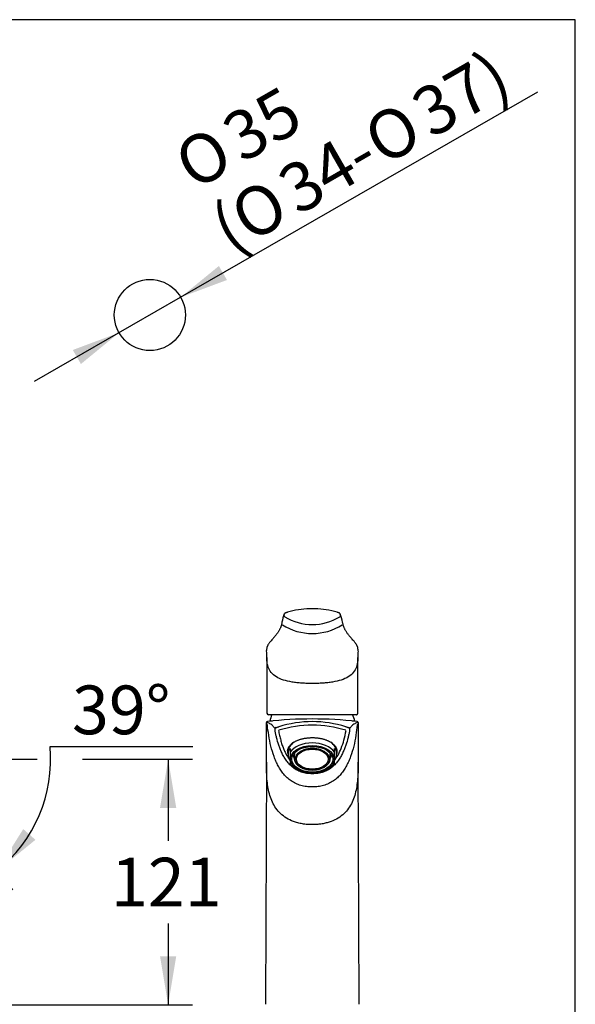
# Model space of a CAD drawing. Units: millimetres. Extents: x 7 to 203, y 5 to 291.
# Drawn here: x 135 to 203, y 170 to 291 of the extents above; entities that cross this region are included whole.
import ezdxf
from ezdxf.enums import TextEntityAlignment as Align

# ---------------------------------------------------------------- set-up
doc = ezdxf.new("R2010")
doc.units = ezdxf.units.MM
for name, color, linetype in [('Default', 7, 'Continuous'), ('DIN-ISO_Templates', 7, 'Continuous'), ('Standard', 7, 'Continuous')]:
    doc.layers.add(name, color=color, linetype=linetype)
doc.styles.add('SEACAD_Arial', font='arial.ttf')
doc.styles.add('SEACAD_Solid_Edge_ANSI1_Symbols', font='semeca1.ttf')
doc.dimstyles.new('TPI_1_4', dxfattribs={"dimtxt": 6, "dimasz": 6, "dimexe": 3, "dimexo": 0, "dimgap": 1.5, "dimtad": 0, "dimtih": 1, "dimtoh": 1, "dimdec": 0, "dimlfac": 4, "dimtxsty": 'SEACAD_Arial', "dimblk1": '_SE_FILLED', "dimblk2": '_SE_FILLED', "dimsah": 1, "dimcen": 3, "dimadec": 0, "dimazin": 0, "dimtfac": 0.7, "dimtdec": 3, "dimtofl": 0, "dimtmove": 0, "dimatfit": 3, "dimfxl": 1, "dimtolj": 1, "dimarcsym": 0})

# ---------------------------------------------------------------- blocks, each defined once
blk = doc.blocks.new('DMBLK16')
at = {"layer": 'Default', "linetype": 'Continuous'}
for points in [[(135.03, 191.29), (131.81, 186.13), (136.53, 189.96)], [(114.67, 182.27), (120.75, 182.24), (115.01, 184.24)]]:
    blk.add_hatch(color=7, dxfattribs=at).paths.add_polyline_path(points)
at = {"layer": 'Default', "color": 7, "linetype": 'Continuous'}
for p, q in [((138.33, 201.47), (155.92, 201.47)), ((124.12, 195.71), (133.69, 183.79)), ((120.75, 171.09), (120.75, 185.24))]:
    blk.add_line(p, q, dxfattribs=at)
for start, end in [(308.774, 5.109), (231.0466, 270)]:
    blk.add_arc((120.75, 199.89), 17.65, start, end, dxfattribs=at)
at = {"layer": 'Default', "color": 7, "linetype": 'Continuous', "style": 'SEACAD_Arial'}
blk.add_text('39°', height=6, dxfattribs=at).set_placement((141.03, 208.97), align=Align.TOP_LEFT)
blk = doc.blocks.new('_SE_FILLED')
at = {"color": 0}
blk.add_line((0, 0), (-1, 0), dxfattribs=at)
blk.add_solid([(0, 0), (-1, -0.1665), (-1, 0.1665), (0, 0)], dxfattribs=at)
blk = doc.blocks.new('DMBLK18')
at = {"layer": 'Default', "linetype": 'Continuous'}
for points in [[(153.87, 193.88), (152.87, 199.88), (151.87, 193.88)], [(153.87, 175.62), (151.87, 175.62), (152.87, 169.62)]]:
    blk.add_hatch(color=7, dxfattribs=at).paths.add_polyline_path(points)
at = {"layer": 'Default', "color": 7, "linetype": 'Continuous'}
for p, q in [((142.31, 199.88), (155.87, 199.88)), ((152.87, 199.88), (152.87, 189.85)), ((152.87, 179.65), (152.87, 169.62)), ((98.82, 169.62), (155.87, 169.62))]:
    blk.add_line(p, q, dxfattribs=at)
at = {"layer": 'Default', "color": 7, "linetype": 'Continuous', "style": 'SEACAD_Arial'}
blk.add_text('121', height=6, dxfattribs=at).set_placement((145.83, 187.75), align=Align.TOP_LEFT)
blk = doc.blocks.new('DMBLK26')
at = {"layer": 'Default', "linetype": 'Continuous'}
for points in [[(159.12, 260.66), (154.41, 256.8), (160.11, 258.93)], [(141.13, 250.31), (142.13, 248.58), (146.83, 252.44)]]:
    blk.add_hatch(color=7, dxfattribs=at).paths.add_polyline_path(points)
at = {"layer": 'Default', "color": 7, "linetype": 'Continuous'}
for p, q in [((154.41, 256.8), (198.38, 282.1)), ((136.43, 246.46), (154.41, 256.8))]:
    blk.add_line(p, q, dxfattribs=at)
for s, style, p in [('37)', 'SEACAD_Arial', (182.3, 281.51)), ('35', 'SEACAD_Arial', (159, 278.48)), ('O', 'SEACAD_Solid_Edge_ANSI1_Symbols', (176.37, 278.09)), ('O', 'SEACAD_Solid_Edge_ANSI1_Symbols', (153.07, 275.07)), ('34-', 'SEACAD_Arial', (165.86, 272.04)), ('O', 'SEACAD_Solid_Edge_ANSI1_Symbols', (159.93, 268.63)), ('(', 'SEACAD_Arial', (157.56, 267.27))]:
    blk.add_text(s, height=6, rotation=29.9178, dxfattribs=dict(at, style=style)).set_placement(p, align=Align.TOP_LEFT)

msp = doc.modelspace()

# ---------------------------------------------------------------- linework, layer by layer
at = {"layer": 'Default', "color": 7, "linetype": 'Continuous'}
msp.add_line((120.77, 199.88), (136.75, 199.88), dxfattribs=at)
msp.add_circle((150.62, 254.62), 4.38, dxfattribs=at)
at = {"layer": 'DIN-ISO_Templates', "color": 7, "linetype": 'Continuous'}
for p, q in [((203, 291), (6.6, 291)), ((203, 5), (203, 291))]:
    msp.add_line(p, q, dxfattribs=at)
at = {"layer": 'Standard', "color": 7, "linetype": 'Continuous'}
for p, q in [((167.17, 217.55), (167.17, 217.74)), ((174.07, 217.74), (174.07, 217.55)), ((165.01, 212.44), (165.01, 205.61)), ((176.23, 205.61), (176.23, 212.44)), ((176.02, 205.38), (165.22, 205.38)), ((165.72, 204.59), (165.38, 204.59)), ((165.38, 204.59), (165.38, 204.56)), ((175.86, 204.59), (175.52, 204.59)), ((175.86, 204.56), (175.86, 204.59)), ((166.04, 203.41), (166.04, 203.66)), ((175.21, 203.66), (175.21, 203.41)), ((167.64, 200.78), (167.64, 200.59)), ((167.88, 201.21), (167.88, 200.76)), ((167.88, 200.76), (167.88, 199.29)), ((168.28, 200.47), (168.28, 200.47)), ((168.4, 200.37), (168.4, 200)), ((172.84, 200), (172.84, 200.37)), ((172.97, 200.47), (172.97, 200.47)), ((173.37, 200.76), (173.37, 201.21)), ((173.37, 199.29), (173.37, 200.76)), ((173.61, 200.59), (173.61, 200.78)), ((164.98, 199.53), (164.85, 169.7)), ((172.73, 199.9), (172.73, 199.9)), ((176.4, 169.7), (176.27, 199.53))]:
    msp.add_line(p, q, dxfattribs=at)
for centre, radius, start, end in [((170.59, 207.64), 10.79, 89.8193, 104.4325), ((170.66, 207.64), 10.79, 75.6125, 90.1809), ((172.96, 215.6), 6.19, 159.1434, 169.069), ((167.32, 217.74), 0.149, 138.6324, 179.8397), ((167.3, 217.55), 0.125, 180.0518, 239.5366), ((170.62, 222.9), 6.42, 238.1459, 301.8541), ((169.53, 211.58), 6.71, 104.1107, 106.9545), ((171.81, 211.95), 6.33, 72.8898, 75.9784), ((173.95, 217.55), 0.125, 300.4587, 359.8204), ((173.92, 217.74), 0.148, 0.0609, 40.9267), ((168.27, 215.6), 6.19, 10.9232, 20.8433), ((170.62, 222.28), 6.9, 237.769, 302.231), ((116.59, 214.97), 48.44, 357.9752, 358.2289), ((126.88, 212.34), 38.13, 0.1867, 1.3176), ((214.37, 212.34), 38.13, 178.6825, 179.8132), ((224.02, 214.94), 47.81, 181.7693, 182.0266), ((165.21, 205.57), 0.192, 184.5898, 274.587), ((170.62, 203.27), 5.4, 156.9672, 165.7963), ((170.62, 203.27), 5.4, 14.2037, 23.0331), ((165.11, 204.39), 0.148, 96.0064, 180.5898), ((118.06, 204.27), 46.91, 359.8611, 0.1569), ((-76.75, 201.22), 241.74, 359.5987, 0.6954), ((166.56, 207.97), 4.12, 248.477, 248.937), ((165.09, 203.97), 0.183, 90.6056, 100.0579), ((170.62, 154.77), 50.08, 83.6754, 96.3239), ((170.62, 190.73), 13.79, 72.5391, 107.4609), ((170.62, 190.51), 13.58, 72.3555, 107.6445), ((176.13, 204.39), 0.148, 359.303, 82.51), ((175.35, 206.28), 2.29, 290.701, 291.5376), ((176.1, 203.34), 0.811, 83.7496, 85.9085), ((417.7, 201.22), 241.44, 179.3045, 180.4026), ((218, 204.27), 41.72, 179.8234, 180.1586)]:
    msp.add_arc(centre, radius, start, end, dxfattribs=at)
for centre, major_axis, ratio, start_param, end_param in [((166.19, 203.66), (0.117, 0.094), 0.997024, 1.243155, 2.465061), ((175.06, 203.66), (-0.117, 0.094), 0.997024, 3.818126, 5.040032), ((170.62, 200.78), (-2.98, 0), 0.62625, 5.574206, 6.283185), ((170.62, 200.03), (2.98, 0), 0.62625, 0.403826, 2.737767), ((170.62, 201.02), (2.83, 0), 0.62625, -3.593101, -3.494512), ((170.62, 201), (-2.81, 0), 0.62625, -0.525561, -0.464357), ((170.62, 200.78), (-2.98, 0), 0.62625, 3.141593, 3.843064), ((170.62, 201), (-2.81, 0), 0.62625, 3.60595, 3.671791), ((170.62, 199.24), (2.85, -1.84), 0.485086, 3.041669, 3.849321), ((170.62, 201.02), (-3.06, 0), 0.62625, 0.063519, 0.227267), ((170.62, 201.02), (-3, 0), 0.62625, 6.198996, 6.283185), ((170.62, 201.02), (-3, 0), 0.62625, 0, 0.112116), ((170.62, 200.47), (2.34, 0), 0.62625, 3.141593, 3.216329), ((170.62, 200.47), (-2.34, 0), 0.62625, 0.074736, 0.15799), ((170.62, 200.47), (-2.34, 0), 0.62625, 0.15799, 0.326993), ((170.62, 200.37), (2.22, 0), 0.62625, 2.890764, 3.141593), ((170.62, 199.9), (2.1, 0), 0.62625, 0, 3.141593), ((170.62, 200.37), (2.22, 0), 0.62625, 0, 0.250829), ((170.62, 200.47), (2.34, 0), 0.62625, 5.956193, 6.125196), ((170.62, 200.47), (2.34, 0), 0.62625, 6.125196, 6.208449), ((170.62, 200.47), (-2.34, 0), 0.62625, 3.066856, 3.141593), ((170.62, 199.24), (-2.85, -1.84), 0.485086, 2.433864, 3.241517), ((170.62, 201.02), (-3, 0), 0.62625, 3.029477, 3.233508), ((170.62, 201.02), (-3.06, 0), 0.62625, 2.914325, 3.090509), ((170.62, 200.03), (-2.98, 0), 0.62625, 0.403826, 2.737767), ((170.62, 200), (2.22, 0), 0.62625, 3.141593, 3.150763), ((170.62, 200), (2.22, 0), 0.62625, 6.278875, 6.283185)]:
    msp.add_ellipse(centre, major_axis=major_axis, ratio=ratio, start_param=start_param, end_param=end_param, dxfattribs=at)
for centre, major_axis in [((170.62, 199.89), (-2.69, 0)), ((170.62, 199.89), (2.52, 0)), ((170.62, 199.9), (2.1, 0)), ((170.62, 199.9), (1.96, 0))]:
    msp.add_ellipse(centre, major_axis=major_axis, ratio=0.62625, dxfattribs=at)
for points, knots in [([(167.57, 218), (167.55, 217.99), (167.51, 217.98), (167.45, 217.96), (167.4, 217.94), (167.35, 217.93), (167.31, 217.91), (167.27, 217.89), (167.24, 217.87), (167.22, 217.85), (167.21, 217.84), (167.21, 217.84)], [0, 0, 0, 0, 0.118532, 0.236816, 0.358614, 0.490219, 0.623771, 0.756365, 0.882898, 0.985946, 1, 1, 1, 1]), ([(174.03, 217.84), (174.03, 217.84), (174.03, 217.85), (174.01, 217.86), (173.98, 217.88), (173.95, 217.9), (173.91, 217.92), (173.87, 217.93), (173.82, 217.95), (173.76, 217.97), (173.71, 217.99), (173.68, 218), (173.67, 218)], [0, 0, 0, 0, 0.014478, 0.09007, 0.203153, 0.318978, 0.447133, 0.572238, 0.703601, 0.818499, 0.939232, 1, 1, 1, 1]), ([(166.89, 216.77), (166.89, 216.76), (166.88, 216.71), (166.86, 216.61), (166.83, 216.48), (166.79, 216.35), (166.76, 216.23), (166.71, 216.12), (166.66, 216.01), (166.6, 215.88), (166.54, 215.76), (166.46, 215.63), (166.37, 215.5), (166.28, 215.36), (166.17, 215.23), (166.06, 215.08), (165.93, 214.93), (165.78, 214.77), (165.63, 214.59), (165.48, 214.42), (165.36, 214.26), (165.26, 214.14), (165.19, 214.03), (165.13, 213.92), (165.09, 213.82), (165.05, 213.73), (165.03, 213.64), (165.02, 213.58), (165.01, 213.55), (165.01, 213.54)], [0, 0, 0, 0, 0.012397, 0.074528, 0.129048, 0.178222, 0.22461, 0.264599, 0.306791, 0.349194, 0.391793, 0.434557, 0.477451, 0.520442, 0.561981, 0.605173, 0.650679, 0.698963, 0.748957, 0.802164, 0.839555, 0.870109, 0.896674, 0.920341, 0.941842, 0.961669, 0.98019, 0.996963, 1, 1, 1, 1]), ([(176.23, 213.52), (176.23, 213.54), (176.22, 213.59), (176.21, 213.68), (176.18, 213.77), (176.14, 213.86), (176.09, 213.96), (176.03, 214.06), (175.96, 214.17), (175.87, 214.29), (175.75, 214.43), (175.62, 214.59), (175.46, 214.76), (175.32, 214.93), (175.18, 215.09), (175.07, 215.23), (174.97, 215.36), (174.87, 215.5), (174.78, 215.63), (174.7, 215.77), (174.64, 215.89), (174.58, 216.01), (174.53, 216.13), (174.49, 216.24), (174.45, 216.35), (174.42, 216.47), (174.39, 216.6), (174.36, 216.7), (174.35, 216.75), (174.35, 216.77)], [0, 0, 0, 0, 0.0134755, 0.0316366, 0.050064, 0.0701315, 0.0917798, 0.1153294, 0.1416533, 0.1726642, 0.2078957, 0.2499766, 0.3012405, 0.3553876, 0.3995231, 0.4400243, 0.4822359, 0.5261627, 0.5696933, 0.6128079, 0.6554976, 0.6977587, 0.7395945, 0.7810233, 0.8235244, 0.8714792, 0.9236894, 0.9821241, 1, 1, 1, 1]), ([(176.24, 213.47), (176.24, 213.48), (176.24, 213.49), (176.24, 213.49), (176.24, 213.5)], [0, 0, 0, 0, 0.770771, 1, 1, 1, 1]), ([(170.62, 209.22), (170.51, 209.22), (170.3, 209.23), (169.97, 209.23), (169.65, 209.25), (169.23, 209.27), (168.71, 209.32), (167.92, 209.42), (167.03, 209.62), (166.15, 210), (165.53, 210.54), (165.15, 211.23), (165.03, 211.85), (165.01, 212.25), (165.01, 212.38), (165.01, 212.43), (165.01, 212.44)], [0, 0, 0, 0, 0.033989, 0.0678704, 0.1015626, 0.1349856, 0.2033136, 0.2699085, 0.4045803, 0.5392588, 0.6739628, 0.8087184, 0.9435322, 0.9772779, 0.9941522, 1, 1, 1, 1]), ([(176.23, 212.44), (176.23, 212.43), (176.23, 212.38), (176.23, 212.25), (176.21, 211.85), (176.09, 211.23), (175.71, 210.54), (175.09, 210), (174.22, 209.62), (173.32, 209.42), (172.53, 209.32), (171.91, 209.26), (171.27, 209.23), (170.84, 209.23), (170.62, 209.22)], [0, 0, 0, 0, 0.005848, 0.022724, 0.056472, 0.191295, 0.326056, 0.460771, 0.595455, 0.730137, 0.796735, 0.865067, 0.932156, 1, 1, 1, 1]), ([(176.24, 213.32), (176.24, 213.31), (176.24, 213.29), (176.24, 213.27), (176.24, 213.27), (176.24, 213.26)], [0, 0, 0, 0, 0.61355, 0.61355, 1, 1, 1, 1]), ([(165.01, 205.61), (165.01, 205.6), (165.01, 205.6), (165.01, 205.58), (165.01, 205.57), (165.01, 205.56)], [0, 0, 0, 0, 0.339045, 0.339045, 1, 1, 1, 1]), ([(176.02, 205.38), (176.03, 205.38), (176.05, 205.38), (176.09, 205.38), (176.13, 205.4), (176.16, 205.42), (176.19, 205.45), (176.21, 205.49), (176.23, 205.53), (176.23, 205.57), (176.23, 205.6), (176.23, 205.61)], [0, 0, 0, 0, 0.062535, 0.189326, 0.304971, 0.415228, 0.53184, 0.647529, 0.76779, 0.899155, 1, 1, 1, 1]), ([(164.96, 204.15), (164.96, 204.15), (164.97, 204.15), (165, 204.15), (165.02, 204.15), (165.04, 204.15), (165.05, 204.15), (165.06, 204.15)], [0, 0, 0, 0, 0.35927, 0.35927, 0.80654, 0.80654, 1, 1, 1, 1]), ([(166.04, 203.66), (165.99, 203.73), (165.94, 203.79), (165.84, 203.9), (165.8, 203.95), (165.67, 204.08), (165.59, 204.15), (165.44, 204.25), (165.36, 204.29), (165.22, 204.35), (165.15, 204.37), (165.09, 204.38)], [0, 0, 0, 0, 0.125, 0.125, 0.25, 0.25, 0.5, 0.5, 0.75, 0.75, 1, 1, 1, 1]), ([(176.16, 204.13), (176.11, 203.7), (176.06, 203.27), (175.91, 202.39), (175.83, 201.94), (175.61, 201.07), (175.49, 200.64), (175.26, 200.03), (175.19, 199.84), (175.01, 199.45), (174.92, 199.26), (174.72, 198.89), (174.62, 198.71), (174.39, 198.37), (174.27, 198.21), (174, 197.89), (173.86, 197.74), (173.56, 197.47), (173.39, 197.34), (173.04, 197.1), (172.85, 196.99), (172.45, 196.8), (172.24, 196.73), (171.8, 196.6), (171.57, 196.55), (171.22, 196.51), (170.98, 196.49), (170.62, 196.48), (170.26, 196.49), (170.03, 196.51), (169.67, 196.55), (169.44, 196.6), (169, 196.73), (168.79, 196.8), (168.39, 196.99), (168.2, 197.1), (167.85, 197.34), (167.69, 197.47), (167.38, 197.74), (167.24, 197.89), (166.98, 198.21), (166.85, 198.37), (166.63, 198.71), (166.52, 198.89), (166.32, 199.26), (166.23, 199.45), (166.06, 199.84), (165.98, 200.03), (165.76, 200.64), (165.63, 201.07), (165.42, 201.94), (165.33, 202.39), (165.19, 203.27), (165.13, 203.7), (165.09, 204.13)], [0, 0, 0, 0, 0.058071, 0.058071, 0.121203, 0.121203, 0.184336, 0.184336, 0.215903, 0.215903, 0.247469, 0.247469, 0.279035, 0.279035, 0.310602, 0.310602, 0.342168, 0.342168, 0.373735, 0.373735, 0.405301, 0.405301, 0.436867, 0.436867, 0.468434, 0.468434, 0.484217, 0.5, 0.515783, 0.531566, 0.531566, 0.563133, 0.563133, 0.594699, 0.594699, 0.626266, 0.626266, 0.657832, 0.657832, 0.689398, 0.689398, 0.720965, 0.720965, 0.752531, 0.752531, 0.784098, 0.784098, 0.815664, 0.815664, 0.878797, 0.878797, 0.94193, 0.94193, 1, 1, 1, 1]), ([(165.1, 204.54), (165.1, 204.54), (165.1, 204.54), (165.1, 204.54), (165.1, 204.54), (165.11, 204.54), (165.11, 204.54), (165.11, 204.54)], [0, 0, 0, 0, 0.066124, 0.066124, 0.726747, 0.726747, 1, 1, 1, 1]), ([(166.14, 203.81), (166.14, 203.8), (166.15, 203.8), (166.18, 203.8), (166.21, 203.81), (166.27, 203.82), (166.31, 203.83), (166.39, 203.86), (166.43, 203.87), (166.48, 203.88)], [0, 0, 0, 0, 0.25, 0.25, 0.5, 0.5, 0.75, 0.75, 1, 1, 1, 1]), ([(174.76, 203.88), (174.81, 203.87), (174.86, 203.86), (174.94, 203.83), (174.97, 203.82), (175.03, 203.81), (175.06, 203.8), (175.09, 203.8), (175.1, 203.8), (175.11, 203.81)], [0, 0, 0, 0, 0.25, 0.25, 0.5, 0.5, 0.75, 0.75, 1, 1, 1, 1]), ([(176.16, 204.38), (176.09, 204.37), (176.02, 204.35), (175.88, 204.29), (175.81, 204.25), (175.65, 204.15), (175.57, 204.08), (175.45, 203.95), (175.4, 203.9), (175.31, 203.79), (175.26, 203.73), (175.21, 203.66)], [0, 0, 0, 0, 0.25, 0.25, 0.5, 0.5, 0.75, 0.75, 0.875, 0.875, 1, 1, 1, 1]), ([(176.28, 204.15), (176.28, 204.15), (176.26, 204.15), (176.22, 204.15), (176.2, 204.15), (176.19, 204.15)], [0, 0, 0, 0, 0.367314, 0.811381, 1, 1, 1, 1]), ([(175.2, 203.38), (175.18, 203.24), (175.12, 202.97), (174.99, 202.38), (174.82, 201.78), (174.59, 201.17), (174.39, 200.71), (174.15, 200.24), (173.91, 199.85), (173.68, 199.55), (173.49, 199.33), (173.27, 199.11), (173.05, 198.91), (172.87, 198.78), (172.72, 198.67), (172.55, 198.57), (172.28, 198.43), (171.98, 198.31), (171.66, 198.21), (171.32, 198.15), (170.97, 198.11), (170.62, 198.09), (170.27, 198.11), (169.92, 198.15), (169.58, 198.21), (169.26, 198.31), (168.96, 198.43), (168.69, 198.57), (168.53, 198.67), (168.37, 198.78), (168.2, 198.91), (167.97, 199.11), (167.75, 199.33), (167.56, 199.55), (167.33, 199.85), (167.09, 200.24), (166.85, 200.71), (166.65, 201.17), (166.43, 201.78), (166.26, 202.38), (166.12, 202.97), (166.07, 203.24), (166.04, 203.38)], [0, 0, 0, 0, 0.030483, 0.060076, 0.131044, 0.166633, 0.202322, 0.241056, 0.280051, 0.299638, 0.319526, 0.339573, 0.359676, 0.37673, 0.378581, 0.393936, 0.411327, 0.428983, 0.446775, 0.464605, 0.482372, 0.5, 0.517628, 0.535395, 0.553225, 0.571017, 0.588673, 0.606064, 0.621419, 0.62327, 0.640324, 0.660427, 0.680474, 0.700361, 0.719949, 0.758944, 0.797678, 0.833367, 0.868956, 0.939924, 0.969517, 1, 1, 1, 1]), ([(166.45, 203.43), (166.49, 203.23), (166.57, 202.83), (166.72, 202.26), (166.88, 201.72), (167.06, 201.23), (167.25, 200.78), (167.51, 200.29), (167.73, 199.95), (167.88, 199.75)], [0, 0, 0, 0, 0.156085, 0.304178, 0.44441, 0.576938, 0.701944, 0.819645, 1, 1, 1, 1]), ([(173.37, 199.75), (173.52, 199.95), (173.82, 200.43), (174.21, 201.26), (174.55, 202.28), (174.71, 203.03), (174.79, 203.43)], [0, 0, 0, 0, 0.1799632, 0.422742, 0.6956355, 1, 1, 1, 1]), ([(167.58, 200.98), (167.58, 201), (167.59, 201.04), (167.61, 201.12), (167.65, 201.22), (167.69, 201.32), (167.75, 201.42), (167.81, 201.51), (167.89, 201.6), (167.97, 201.69), (168.06, 201.77), (168.16, 201.86), (168.26, 201.93), (168.38, 202.01), (168.5, 202.08), (168.62, 202.14), (168.75, 202.2), (168.89, 202.25), (169.03, 202.31), (169.18, 202.35), (169.34, 202.4), (169.5, 202.43), (169.66, 202.47), (169.83, 202.49), (170, 202.52), (170.17, 202.53), (170.35, 202.55), (170.52, 202.55), (170.69, 202.55), (170.86, 202.55), (171.03, 202.54), (171.2, 202.52), (171.37, 202.5), (171.53, 202.48), (171.7, 202.44), (171.86, 202.41), (172.01, 202.37), (172.17, 202.32), (172.31, 202.27), (172.46, 202.21), (172.59, 202.15), (172.72, 202.09), (172.84, 202.02), (172.96, 201.95), (173.06, 201.88), (173.16, 201.8), (173.25, 201.71), (173.34, 201.63), (173.41, 201.54), (173.48, 201.45), (173.53, 201.35), (173.58, 201.26), (173.62, 201.16), (173.65, 201.07), (173.66, 201.01), (173.67, 200.99)], [0, 0, 0, 0, 0.008259, 0.02748, 0.046848, 0.066318, 0.085855, 0.105423, 0.124986, 0.144507, 0.163954, 0.183299, 0.202513, 0.221574, 0.240462, 0.259175, 0.277817, 0.2967, 0.315719, 0.334856, 0.354088, 0.373387, 0.392727, 0.412074, 0.431394, 0.450661, 0.469854, 0.488955, 0.507955, 0.526816, 0.54561, 0.564527, 0.583538, 0.602633, 0.621798, 0.641018, 0.660272, 0.679538, 0.698788, 0.718, 0.737156, 0.756241, 0.775244, 0.79414, 0.812941, 0.831875, 0.85091, 0.870044, 0.889269, 0.908576, 0.927958, 0.947405, 0.966905, 0.986444, 1, 1, 1, 1]), ([(173.47, 201.46), (173.49, 201.4), (173.52, 201.3), (173.54, 201.2), (173.54, 201.15)], [0, 0, 0, 0, 0.50385, 1, 1, 1, 1]), ([(167.58, 200.99), (167.57, 200.95), (167.56, 200.91), (167.56, 200.78), (167.56, 200.69), (167.58, 200.6)], [0, 0, 0, 0, 0.3148, 0.3148, 1, 1, 1, 1]), ([(173.67, 200.6), (173.67, 200.64), (173.68, 200.69), (173.69, 200.82), (173.68, 200.91), (173.67, 201)], [0, 0, 0, 0, 0.315136, 0.315136, 1, 1, 1, 1]), ([(170.62, 191.83), (170.52, 191.83), (170.31, 191.83), (170.01, 191.85), (169.7, 191.88), (169.4, 191.93), (169.11, 191.99), (168.82, 192.06), (168.31, 192.21), (167.62, 192.5), (166.86, 193.02), (166.25, 193.66), (165.63, 194.63), (165.18, 196.05), (164.99, 197.8), (164.97, 198.99), (164.98, 199.53)], [0, 0, 0, 0, 0.024689, 0.049299, 0.073873, 0.098454, 0.123084, 0.147808, 0.172667, 0.2579, 0.345051, 0.429594, 0.517555, 0.68985, 0.862326, 1, 1, 1, 1]), ([(168.4, 199.99), (168.4, 199.97), (168.4, 199.92), (168.41, 199.84), (168.43, 199.75), (168.47, 199.65), (168.51, 199.56), (168.55, 199.47), (168.61, 199.38), (168.68, 199.3), (168.76, 199.22), (168.84, 199.14), (168.93, 199.06), (169.03, 198.99), (169.14, 198.93), (169.26, 198.86), (169.38, 198.81), (169.5, 198.76), (169.63, 198.71), (169.77, 198.67), (169.9, 198.64), (170.04, 198.61), (170.19, 198.59), (170.33, 198.57), (170.48, 198.57), (170.63, 198.56), (170.78, 198.57), (170.92, 198.58), (171.07, 198.59), (171.21, 198.61), (171.35, 198.64), (171.49, 198.68), (171.62, 198.72), (171.75, 198.76), (171.88, 198.81), (172, 198.87), (172.11, 198.93), (172.22, 199), (172.32, 199.07), (172.41, 199.14), (172.5, 199.22), (172.57, 199.31), (172.64, 199.4), (172.7, 199.48), (172.75, 199.58), (172.78, 199.67), (172.81, 199.77), (172.83, 199.86), (172.84, 199.94), (172.84, 199.98), (172.84, 199.99)], [0, 0, 0, 0, 0.010233, 0.030876, 0.051533, 0.072249, 0.093062, 0.113995, 0.135058, 0.156248, 0.17755, 0.198943, 0.220406, 0.241915, 0.263454, 0.285007, 0.306562, 0.328111, 0.349651, 0.37118, 0.392698, 0.414205, 0.435704, 0.457195, 0.478682, 0.500166, 0.521651, 0.543138, 0.564629, 0.586128, 0.607636, 0.629156, 0.650691, 0.672241, 0.693807, 0.71539, 0.736987, 0.758595, 0.780206, 0.801807, 0.823381, 0.84491, 0.866368, 0.88773, 0.908974, 0.930083, 0.951052, 0.97189, 0.992624, 1, 1, 1, 1]), ([(176.27, 199.53), (176.27, 198.99), (176.25, 197.8), (176.06, 196.05), (175.61, 194.63), (175, 193.66), (174.38, 193.02), (173.63, 192.5), (172.87, 192.18), (172.21, 192), (171.69, 191.9), (171.16, 191.84), (170.8, 191.83), (170.62, 191.83)], [0, 0, 0, 0, 0.1376722, 0.3101637, 0.4824707, 0.5704368, 0.6549893, 0.742146, 0.8273892, 0.8707869, 0.9138678, 0.9568618, 1, 1, 1, 1])]:
    msp.add_open_spline(points, degree=3, knots=knots, dxfattribs=at)
for points, degree in [([(165.01, 213.51), (165.01, 213.5), (165.01, 213.49), (165.01, 213.48)], 3), ([(165, 213.29), (165, 213.3), (165.01, 213.31), (165.01, 213.32)], 3), ([(165.01, 212.44), (165.01, 212.45), (165.01, 212.45), (165.01, 212.46)], 3), ([(176.23, 212.46), (176.23, 212.45), (176.23, 212.45), (176.23, 212.44)], 3), ([(168.31, 200.24), (168.26, 200.3), (168.22, 200.36)], 2), ([(168.24, 200.41), (168.26, 200.39), (168.28, 200.36)], 2), ([(173.03, 200.36), (172.98, 200.3), (172.94, 200.24)], 2), ([(172.96, 200.36), (172.98, 200.39), (173, 200.41)], 2)]:
    msp.add_open_spline(points, degree=degree, dxfattribs=at)

# ---------------------------------------------------------------- dimensions: what is measured, and where the dimension line sits
at = {"layer": 'Default', "color": 7, "linetype": 'Continuous'}
dim = msp.add_diameter_dim_2p(p1=(146.83, 252.44), p2=(154.41, 256.8), text='\\A1;%%C35 {}\\P(%%C34-%%C37)', dimstyle='TPI_1_4', override={"dimtad": 1, "dimtih": 0, "dimtoh": 0, "dimtofl": 1, "dimtmove": 1}, dxfattribs=at)
dim.commit()
dim.dimension.update_dxf_attribs({"geometry": 'DMBLK26', "text_midpoint": (159.48, 259.72), "dimtype": 163})
dim = msp.add_angular_dim_2l(base=(126.61, 183.24), line1=((120.75, 199.89), (120.75, 199.9)), line2=((120.75, 199.89), (122.44, 197.8)), text='\\A1;<>', dimstyle='TPI_1_4', dxfattribs=at)
dim.commit()
dim.dimension.update_dxf_attribs({"geometry": 'DMBLK16', "text_midpoint": (138.33, 201.47), "dimtype": 162})
dim = msp.add_linear_dim(base=(152.87, 169.62), p1=(128.76, 199.88), p2=(98.82, 169.62), angle=90, text='\\A1;<>', dimstyle='TPI_1_4', override={"dimtolj": 0}, dxfattribs=at)
dim.commit()
dim.dimension.update_dxf_attribs({"geometry": 'DMBLK18', "text_midpoint": (152.87, 184.75), "dimtype": 160})

doc.saveas('drawing.dxf')
